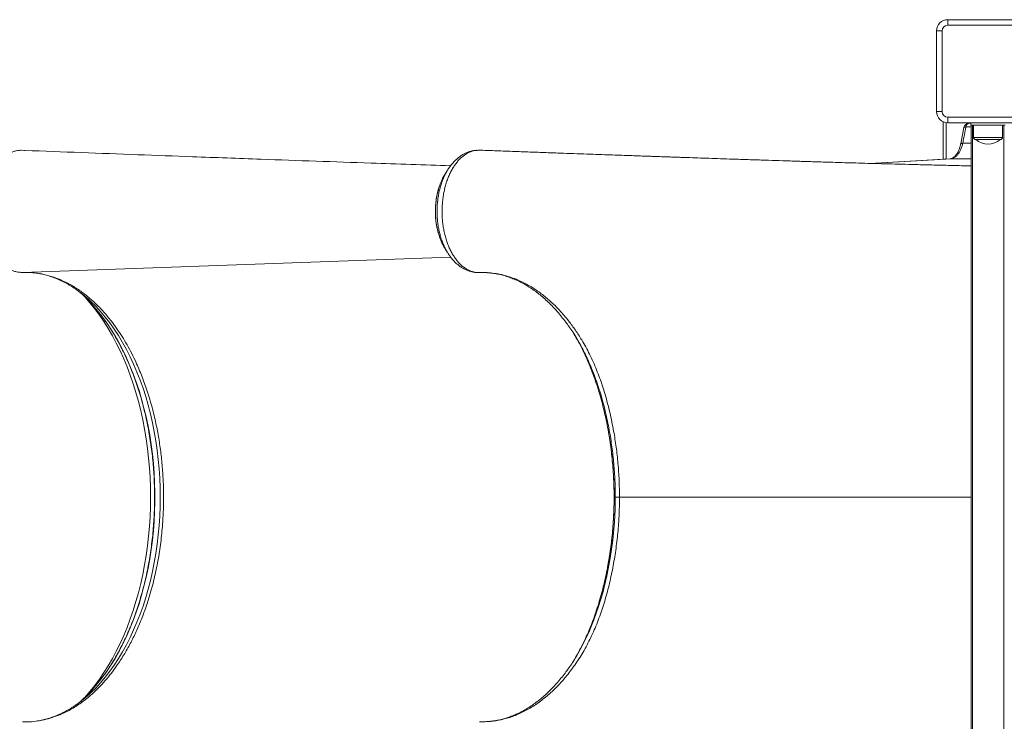
# Model space of a CAD drawing. Units: millimetres. Extents: x -22132 to -8286, y -8388 to 4078.
# Drawn here: x -16440 to -15562, y -4266 to -3640 of the extents above; entities that cross this region are included whole.
import ezdxf

# ---------------------------------------------------------------- set-up
doc = ezdxf.new("R2010")
doc.units = ezdxf.units.MM

msp = doc.modelspace()

# ---------------------------------------------------------------- linework, layer by layer
at = {"color": 7, "linetype": 'Continuous', "lineweight": 15}
for p, q in [((-15612.185, -3644.924), (-15612.185, -3639.924)), ((-15612.185, -3639.924), (-15540.185, -3639.924)), ((-15540.185, -3644.924), (-15612.185, -3644.924)), ((-15617.185, -3649.924), (-15622.185, -3649.924)), ((-15622.185, -3721.924), (-15622.185, -3649.924)), ((-15617.185, -3649.924), (-15617.185, -3721.924)), ((-15622.185, -3721.924), (-15617.185, -3721.924)), ((-15616.185, -3764.409), (-15616.185, -3731.089)), ((-15612.185, -3731.924), (-15612.185, -3726.924)), ((-15612.185, -3726.924), (-15540.185, -3726.924)), ((-15540.185, -3731.924), (-15612.185, -3731.924)), ((-15591.435, -3732.169), (-15592.843, -3732.169)), ((-15591.435, -3733.924), (-15591.435, -3731.924)), ((-15597.748, -3736.208), (-15600.59, -3750.695)), ((-15560.935, -3733.924), (-15591.435, -3733.924)), ((-15591.185, -4397.924), (-15591.185, -3733.924)), ((-15590.185, -3733.924), (-15590.185, -4397.924)), ((-15589.185, -3733.924), (-15589.185, -3744.924)), ((-15563.185, -3744.924), (-15563.185, -3733.924)), ((-15562.185, -4397.924), (-15562.185, -3733.924)), ((-15565.185, -3746.924), (-15587.185, -3746.924)), ((-16436.227, -3756.533), (-16438.697, -3756.439)), ((-16033.182, -3756.521), (-16033.869, -3756.557)), ((-16032.859, -3756.496), (-16033.83, -3756.572)), ((-16032.222, -3756.516), (-16032.673, -3756.496)), ((-16031.14, -3756.483), (-16031.845, -3756.528)), ((-16028.67, -3756.438), (-16028.958, -3756.423)), ((-16439.766, -3865.343), (-16438.609, -3865.409)), ((-16434.148, -3865.412), (-16432.747, -3865.462)), ((-16358.297, -3908.981), (-16354.528, -3914.052)), ((-15909.818, -4065.924), (-15908.743, -4065.924)), ((-16358.297, -4222.867), (-16354.528, -4217.796))]:
    msp.add_line(p, q, dxfattribs=at)
at = {"color": 8, "linetype": 'Continuous', "lineweight": 15}
for p, q in [((-15613.685, -3764.267), (-15613.685, -3731.811)), ((-15591.185, -3735.652), (-15595.956, -3735.652)), ((-15591.185, -3750.14), (-15598.771, -3750.14)), ((-15589.185, -3744.924), (-15563.185, -3744.924)), ((-15591.185, -3764.057), (-15609.907, -3764.057)), ((-16437.644, -3865.418), (-16055.686, -3851.696)), ((-15909.832, -4065.924), (-15909.818, -4065.924))]:
    msp.add_line(p, q, dxfattribs=at)
at = {"color": 8, "linetype": 'Continuous', "lineweight": 15, "flags": 128}
for points in [[(-15595.956, -3735.652), (-15596.619, -3735.693), (-15597.145, -3735.787), (-15597.516, -3735.932), (-15597.718, -3736.121), (-15597.749, -3736.207)], [(-15598.771, -3750.14), (-15599.441, -3750.179), (-15599.974, -3750.272), (-15600.351, -3750.416), (-15600.557, -3750.605), (-15600.589, -3750.687)], [(-15609.907, -3764.057), (-15616.054, -3764.406), (-15640.644, -3765.802), (-15681.737, -3768.135)], [(-16382.555, -3886.748), (-16381.866, -3887.496), (-16377.449, -3892.537), (-16373.163, -3897.867), (-16369.014, -3903.476), (-16365.009, -3909.355), (-16361.156, -3915.495), (-16357.459, -3921.884), (-16353.926, -3928.513), (-16350.562, -3935.37), (-16347.373, -3942.444), (-16344.364, -3949.724), (-16341.54, -3957.197), (-16338.907, -3964.85), (-16336.467, -3972.672), (-16334.226, -3980.648), (-16332.187, -3988.767), (-16330.353, -3997.013), (-16328.728, -4005.374), (-16327.314, -4013.836), (-16326.114, -4022.384), (-16325.129, -4031.005), (-16324.361, -4039.684), (-16323.812, -4048.406), (-16323.482, -4057.158), (-16323.372, -4065.924), (-16323.482, -4074.69), (-16323.812, -4083.442), (-16324.361, -4092.164), (-16325.129, -4100.843), (-16326.114, -4109.464), (-16327.314, -4118.012), (-16328.728, -4126.474), (-16330.353, -4134.835), (-16332.187, -4143.081), (-16334.226, -4151.2), (-16336.467, -4159.176), (-16338.907, -4166.998), (-16341.54, -4174.651), (-16344.364, -4182.124), (-16347.373, -4189.404), (-16350.562, -4196.478), (-16353.926, -4203.335), (-16357.459, -4209.964), (-16361.156, -4216.353), (-16365.009, -4222.493), (-16369.014, -4228.372), (-16373.163, -4233.981), (-16377.449, -4239.311), (-16381.866, -4244.352), (-16382.555, -4245.1)], [(-16378.969, -4241.538), (-16375.236, -4237.542), (-16370.935, -4232.546), (-16366.764, -4227.266), (-16362.731, -4221.711), (-16358.843, -4215.889), (-16355.107, -4209.812), (-16351.527, -4203.49), (-16348.112, -4196.933), (-16344.866, -4190.152), (-16341.796, -4183.159), (-16338.906, -4175.967), (-16336.201, -4168.587), (-16333.686, -4161.031), (-16331.365, -4153.314), (-16329.242, -4145.447), (-16327.322, -4137.445), (-16325.606, -4129.32), (-16324.098, -4121.088), (-16322.801, -4112.761), (-16321.717, -4104.355), (-16320.847, -4095.883), (-16320.194, -4087.36), (-16319.757, -4078.8), (-16319.539, -4070.218), (-16319.539, -4061.63), (-16319.757, -4053.048), (-16320.194, -4044.488), (-16320.847, -4035.965), (-16321.717, -4027.493), (-16322.801, -4019.087), (-16324.098, -4010.76), (-16325.606, -4002.528), (-16327.322, -3994.403), (-16329.242, -3986.401), (-16331.365, -3978.534), (-16333.686, -3970.817), (-16336.201, -3963.261), (-16338.906, -3955.881), (-16341.796, -3948.689), (-16344.866, -3941.696), (-16348.112, -3934.915), (-16351.527, -3928.358), (-16355.107, -3922.036), (-16358.843, -3915.959), (-16362.731, -3910.137), (-16366.764, -3904.582), (-16370.935, -3899.302), (-16375.236, -3894.305), (-16379.661, -3889.602), (-16380.531, -3888.726)], [(-16379.943, -4243.477), (-16376.804, -4240.625), (-16372.359, -4236.242), (-16368.03, -4231.562), (-16363.826, -4226.591), (-16359.754, -4221.339), (-16355.82, -4215.815), (-16352.032, -4210.028), (-16348.397, -4203.99), (-16344.92, -4197.709), (-16341.608, -4191.197), (-16338.467, -4184.467), (-16335.502, -4177.528), (-16332.718, -4170.395), (-16330.12, -4163.078), (-16327.713, -4155.591), (-16325.501, -4147.947), (-16323.488, -4140.16), (-16321.677, -4132.243), (-16320.072, -4124.209), (-16318.675, -4116.074), (-16317.488, -4107.85), (-16316.515, -4099.553), (-16315.756, -4091.198), (-16315.213, -4082.798), (-16314.887, -4074.368), (-16314.778, -4065.924), (-16314.887, -4057.48), (-16315.213, -4049.05), (-16315.756, -4040.65), (-16316.515, -4032.295), (-16317.488, -4023.998), (-16318.675, -4015.774), (-16320.072, -4007.639), (-16321.677, -3999.605), (-16323.488, -3991.688), (-16325.501, -3983.901), (-16327.713, -3976.257), (-16330.12, -3968.77), (-16332.718, -3961.453), (-16335.502, -3954.32), (-16338.467, -3947.381), (-16341.608, -3940.651), (-16344.92, -3934.139), (-16348.397, -3927.858), (-16352.032, -3921.82), (-16355.82, -3916.033), (-16359.754, -3910.509), (-16363.826, -3905.257), (-16368.03, -3900.286), (-16372.359, -3895.606), (-16376.804, -3891.223), (-16379.417, -3888.834)], [(-15938.896, -4199.791), (-15937.574, -4197.406), (-15932.43, -4186.648), (-15927.765, -4175.32), (-15923.599, -4163.51), (-15919.953, -4151.308), (-15916.224, -4136.076), (-15913.218, -4120.358), (-15910.961, -4104.302), (-15909.479, -4088.054), (-15908.928, -4077.005), (-15908.743, -4065.924), (-15908.743, -4065.924), (-15908.743, -4065.924)]]:
    msp.add_lwpolyline(points, dxfattribs=at)
at = {"color": 7, "linetype": 'Continuous', "lineweight": 15, "flags": 128}
for points in [[(-16031.883, -3756.539), (-16032.39, -3756.516), (-16032.859, -3756.496)], [(-15610.079, -3764.062), (-15613.902, -3764.279), (-15681.794, -3768.133)], [(-16380.531, -3888.726), (-16384.201, -3885.2), (-16387.415, -3882.326)]]:
    msp.add_lwpolyline(points, dxfattribs=at)
at = {"color": 7, "linetype": 'Continuous', "lineweight": 15}
for centre, radius, start, end in [((-15612.185, -3649.924), 10, 90, 180), ((-15612.185, -3649.924), 5, 90, 180), ((-15612.185, -3721.924), 10, 180, 270), ((-15612.185, -3721.924), 5, 180, 270), ((-15592.843, -3737.169), 5, 90, 168.901199), ((-15592.178, -3735.897), 3.786, 100.109643, 176.296118), ((-15587.185, -3744.924), 2, 180, 270), ((-15576.185, -3733.799), 17.125, 230.033787, 309.966213), ((-15565.185, -3744.924), 2, 270, 0), ((-16032.723, -3757.631), 1.143, 87.486174, 96.87557), ((-16456.873, -3975.861), 116.503, 48.330163, 54.058777), ((-16474.715, -4148.708), 133.36, 310.8912, 315.88579), ((-16456.61, -4156.319), 116.079, 305.75339, 311.336039)]:
    msp.add_arc(centre, radius, start, end, dxfattribs=at)
for points, knots in [([(-15595.956, -3735.652), (-15596.573, -3738.828), (-15597.51, -3743.657), (-15598.449, -3748.486), (-15598.771, -3750.14)], [0, 0, 0, 0, 0.65759441, 1, 1, 1, 1]), ([(-15600.61, -3750.685), (-15600.657, -3750.954), (-15600.843, -3752.016), (-15601.336, -3753.762), (-15602.064, -3755.867), (-15602.922, -3757.757), (-15603.877, -3759.425), (-15604.898, -3760.849), (-15605.94, -3761.99), (-15606.997, -3762.878), (-15608.04, -3763.523), (-15609.014, -3763.893), (-15609.707, -3764.068), (-15610.073, -3764.049), (-15610.124, -3764.046)], [0, 0, 0, 0, 0.0321622, 0.1269404, 0.2223961, 0.3155953, 0.4082728, 0.5024502, 0.5937651, 0.6852988, 0.7819714, 0.8791009, 0.9828533, 1, 1, 1, 1]), ([(-15598.771, -3750.14), (-15599.004, -3751.18), (-15599.477, -3753.29), (-15600.576, -3756.135), (-15601.941, -3758.674), (-15603.54, -3760.777), (-15605.35, -3762.412), (-15607.472, -3763.669), (-15609.037, -3763.918), (-15609.907, -3764.057)], [0, 0, 0, 0, 0.135552, 0.2750391, 0.4106062, 0.550098, 0.6857296, 0.82529, 1, 1, 1, 1]), ([(-16438.697, -3756.439), (-16439.312, -3756.455), (-16440.867, -3756.496), (-16443.362, -3756.908), (-16446.187, -3757.754), (-16449.029, -3759.035), (-16451.771, -3760.712), (-16454.335, -3762.718), (-16456.75, -3765.022), (-16459.073, -3767.681), (-16461.235, -3770.66), (-16463.236, -3773.921), (-16465.078, -3777.456), (-16466.729, -3781.28), (-16468.004, -3784.85), (-16469.243, -3788.916), (-16470.355, -3793.524), (-16471.158, -3798.373), (-16471.745, -3803.448), (-16472.042, -3808.744), (-16471.963, -3814.515), (-16471.582, -3819.644), (-16470.991, -3824.122), (-16470.181, -3828.56), (-16469.149, -3832.862), (-16467.88, -3836.978), (-16466.425, -3840.902), (-16464.767, -3844.66), (-16462.892, -3848.165), (-16460.868, -3851.38), (-16458.715, -3854.306), (-16456.361, -3856.956), (-16453.885, -3859.268), (-16451.346, -3861.219), (-16448.696, -3862.816), (-16445.935, -3864.061), (-16443.181, -3864.914), (-16440.405, -3865.382), (-16438.563, -3865.447), (-16437.645, -3865.418), (-16437.644, -3865.418)], [0, 0, 0, 0, 0.0174642, 0.04417, 0.0710682, 0.0993567, 0.1278751, 0.1540582, 0.1804229, 0.2073602, 0.2344948, 0.2610475, 0.2877902, 0.3151306, 0.3426777, 0.3598274, 0.3941646, 0.4289144, 0.4472888, 0.4840841, 0.521389, 0.5475907, 0.5739741, 0.6009307, 0.6280858, 0.6543003, 0.680697, 0.707668, 0.7348374, 0.7610493, 0.7874438, 0.8144119, 0.8415783, 0.8677774, 0.8941582, 0.9211117, 0.9482643, 0.9740289, 0.9999664, 1, 1, 1, 1]), ([(-16435.453, -3756.602), (-16435.71, -3756.568), (-16435.968, -3756.534), (-16436.227, -3756.533), (-16436.227, -3756.533)], [0, 0, 0, 0, 0.9980082, 1, 1, 1, 1]), ([(-16055.704, -3770.214), (-16079.346, -3769.441), (-16135.73, -3767.597), (-16212.532, -3764.868), (-16281.836, -3762.342), (-16352.078, -3759.731), (-16401.913, -3757.827), (-16435.45, -3756.547)], [0, 0, 0, 0, 0.1866283, 0.4451112, 0.6060125, 0.7348597, 1, 1, 1, 1]), ([(-16032.859, -3756.496), (-16034.473, -3756.809), (-16037.736, -3757.444), (-16041.755, -3759.557), (-16044.945, -3761.878), (-16047.376, -3764.075), (-16049.707, -3766.627), (-16051.9, -3769.501), (-16053.92, -3772.643), (-16055.774, -3776.055), (-16057.465, -3779.75), (-16058.961, -3783.672), (-16060.238, -3787.754), (-16061.308, -3791.999), (-16062.166, -3796.422), (-16062.793, -3800.948), (-16063.183, -3805.501), (-16063.346, -3810.09), (-16063.272, -3814.729), (-16062.961, -3819.336), (-16062.424, -3823.834), (-16061.667, -3828.238), (-16060.677, -3832.561), (-16059.47, -3836.73), (-16058.069, -3840.679), (-16056.475, -3844.423), (-16054.678, -3847.963), (-16052.705, -3851.24), (-16050.59, -3854.198), (-16048.333, -3856.858), (-16045.924, -3859.213), (-16043.407, -3861.214), (-16040.828, -3862.833), (-16038.183, -3864.092), (-16035.457, -3864.984), (-16032.651, -3865.496), (-16030.772, -3865.57), (-16029.82, -3865.54), (-16029.82, -3865.54)], [0, 0, 0, 0, 0.0477879, 0.0966677, 0.1236204, 0.1505728, 0.1783134, 0.2060542, 0.2330587, 0.2600634, 0.2878558, 0.3156478, 0.3427084, 0.3697694, 0.3976181, 0.4254664, 0.4525032, 0.47954, 0.5073601, 0.5351805, 0.5621242, 0.5890676, 0.6167878, 0.6445084, 0.671468, 0.6984276, 0.7261693, 0.7539108, 0.7809, 0.8078894, 0.835669, 0.8634485, 0.8902273, 0.917006, 0.9445614, 0.9721171, 0.9999996, 1, 1, 1, 1]), ([(-16033.832, -3756.543), (-16033.835, -3756.543), (-16034.797, -3756.61), (-16036.737, -3757.02), (-16039.602, -3757.803), (-16042.36, -3758.932), (-16044.979, -3760.318), (-16047.52, -3761.992), (-16050, -3763.972), (-16052.393, -3766.247), (-16054.668, -3768.816), (-16056.633, -3771.366), (-16057.757, -3773.15), (-16058.231, -3773.904)], [0, 0, 0, 0, 0.00033033, 0.09898001, 0.19931519, 0.29724076, 0.39321138, 0.49334657, 0.59630195, 0.70198583, 0.80998657, 0.91967887, 1, 1, 1, 1]), ([(-16031.883, -3756.539), (-16031.885, -3756.539), (-16031.999, -3756.523), (-16032.112, -3756.522), (-16032.223, -3756.521)], [0, 0, 0, 0, 0.024568, 1, 1, 1, 1]), ([(-16028.618, -3756.467), (-16028.832, -3756.432), (-16029.262, -3756.361), (-16030.352, -3756.406), (-16031.225, -3756.482), (-16031.883, -3756.539)], [0, 0, 0, 0, 0.1973494, 0.3958359, 1, 1, 1, 1]), ([(-16031.846, -3756.512), (-16031.858, -3756.512), (-16031.87, -3756.513), (-16031.882, -3756.539), (-16031.883, -3756.539)], [0, 0, 0, 0, 0.98378, 1, 1, 1, 1]), ([(-15591.185, -3770.37), (-15594.132, -3770.304), (-15602.305, -3770.12), (-15615.288, -3769.818), (-15629.856, -3769.47), (-15643.46, -3769.136), (-15656.11, -3768.815), (-15668.396, -3768.496), (-15680.211, -3768.179), (-15691.454, -3767.867), (-15701.495, -3767.581), (-15710.365, -3767.321), (-15718.098, -3767.089), (-15724.251, -3766.902), (-15728.996, -3766.755), (-15732.527, -3766.645), (-15735.575, -3766.549), (-15738.541, -3766.455), (-15742.248, -3766.337), (-15747.029, -3766.184), (-15752.957, -3765.994), (-15761.362, -3765.724), (-15772.134, -3765.374), (-15785.226, -3764.945), (-15797.755, -3764.53), (-15809.452, -3764.14), (-15819.968, -3763.787), (-15830.096, -3763.444), (-15839.751, -3763.116), (-15847.678, -3762.845), (-15853.958, -3762.629), (-15858.544, -3762.472), (-15862.627, -3762.331), (-15866.058, -3762.212), (-15868.818, -3762.117), (-15871.003, -3762.041), (-15873.114, -3761.968), (-15875.701, -3761.878), (-15879.223, -3761.755), (-15883.73, -3761.598), (-15889.223, -3761.406), (-15895.704, -3761.18), (-15903.173, -3760.917), (-15911.632, -3760.619), (-15921.083, -3760.285), (-15931.528, -3759.913), (-15942.97, -3759.505), (-15955.411, -3759.059), (-15968.853, -3758.575), (-15983.3, -3758.052), (-15998.755, -3757.49), (-16013.969, -3756.935), (-16024.037, -3756.565), (-16028.613, -3756.397)], [0, 0, 0, 0, 0.0174284, 0.0483408, 0.0776621, 0.1053787, 0.131477, 0.1559438, 0.18241, 0.2066218, 0.2285637, 0.248222, 0.2655817, 0.2805301, 0.290153, 0.2983747, 0.3051933, 0.3117346, 0.3195112, 0.3315762, 0.3457768, 0.3617131, 0.391396, 0.4224598, 0.4549064, 0.4805726, 0.5057137, 0.5297288, 0.5526158, 0.5743725, 0.5860869, 0.597261, 0.6069759, 0.6151042, 0.621645, 0.6265976, 0.630639, 0.636665, 0.6450303, 0.6557361, 0.6687837, 0.6841747, 0.701911, 0.7219948, 0.7444286, 0.769215, 0.7963572, 0.8258584, 0.8577221, 0.8919522, 0.9285526, 0.9675278, 1, 1, 1, 1]), ([(-16058.279, -3773.872), (-16058.704, -3774.557), (-16059.553, -3775.928), (-16060.396, -3777.289), (-16060.818, -3777.97)], [0, 0, 0, 0, 0.4999845, 1, 1, 1, 1]), ([(-16060.79, -3777.951), (-16060.825, -3777.999), (-16062.074, -3779.706), (-16063.833, -3783.376), (-16065.18, -3787.296), (-16065.754, -3788.968)], [0, 0, 0, 0, 0.0163045, 0.5805418, 1, 1, 1, 1]), ([(-16065.818, -3789.094), (-16066.091, -3789.929), (-16066.747, -3791.936), (-16067.573, -3795.265), (-16068.317, -3799.022), (-16068.855, -3802.839), (-16069.191, -3806.674), (-16069.32, -3810.49), (-16069.244, -3814.271), (-16068.971, -3818.024), (-16068.504, -3821.761), (-16067.834, -3825.468), (-16067.104, -3828.669), (-16066.523, -3830.572), (-16066.299, -3831.305)], [0, 0, 0, 0, 0.0642954, 0.154488, 0.2443794, 0.3336197, 0.4219274, 0.5091154, 0.5949606, 0.6805558, 0.7674567, 0.8554356, 0.9443274, 1, 1, 1, 1]), ([(-16066.215, -3831.411), (-16065.757, -3832.927), (-16064.603, -3836.749), (-16062.714, -3840.913), (-16061.16, -3843.205), (-16060.776, -3843.771)], [0, 0, 0, 0, 0.33114712, 0.83474837, 1, 1, 1, 1]), ([(-16060.858, -3843.846), (-16060.439, -3844.525), (-16059.6, -3845.884), (-16058.757, -3847.252), (-16058.335, -3847.936)], [0, 0, 0, 0, 0.500017, 1, 1, 1, 1]), ([(-16058.28, -3847.929), (-16057.704, -3848.837), (-16056.458, -3850.801), (-16054.319, -3853.543), (-16051.924, -3856.175), (-16049.379, -3858.502), (-16046.74, -3860.482), (-16044.027, -3862.138), (-16041.232, -3863.477), (-16038.365, -3864.494), (-16035.451, -3865.179), (-16033.159, -3865.47), (-16031.446, -3865.548), (-16030.67, -3865.557), (-16030.203, -3865.565), (-16029.971, -3865.567), (-16029.946, -3865.567)], [0, 0, 0, 0, 0.0848052, 0.1834541, 0.2814677, 0.3781945, 0.4724334, 0.5622892, 0.6532218, 0.7418664, 0.8288611, 0.9149486, 0.9501798, 0.9740616, 0.9971215, 1, 1, 1, 1]), ([(-16437.644, -3865.418), (-16435.589, -3865.401), (-16431.473, -3865.367), (-16426.661, -3865.825), (-16423.736, -3866.247), (-16422.141, -3866.506), (-16418.36, -3867.188), (-16411.91, -3868.823), (-16403.38, -3871.988), (-16394.958, -3876.149), (-16386.694, -3881.311), (-16380.283, -3886.189), (-16376.494, -3889.46), (-16374.648, -3891.117), (-16371.043, -3894.453), (-16365.312, -3900.306), (-16360.543, -3906.203), (-16358.297, -3908.981)], [0, 0, 0, 0, 0.0721562, 0.1444927, 0.1689827, 0.1753492, 0.2008159, 0.3027424, 0.404924, 0.5071056, 0.6114008, 0.7156961, 0.7550963, 0.7620403, 0.7898179, 0.901005, 1, 1, 1, 1]), ([(-16428.087, -3865.779), (-16427.279, -3865.853), (-16424.91, -3866.073), (-16420.99, -3866.78), (-16416.338, -3867.876), (-16411.719, -3869.297), (-16407.14, -3871.018), (-16402.609, -3873.044), (-16398.13, -3875.359), (-16393.715, -3877.989), (-16390.436, -3880.113), (-16388.65, -3881.452), (-16388.296, -3881.718)], [0, 0, 0, 0, 0.059869, 0.1755756, 0.2909339, 0.4058288, 0.5201888, 0.6339845, 0.7472223, 0.8599352, 0.9721732, 1, 1, 1, 1]), ([(-16029.946, -3865.567), (-16028.677, -3865.575), (-16026.334, -3865.59), (-16023.336, -3865.628), (-16021.634, -3865.774), (-16020.854, -3865.841)], [0, 0, 0, 0, 0.3902002, 0.7205877, 1, 1, 1, 1]), ([(-16029.82, -3865.54), (-16029.82, -3865.54), (-16027.6, -3865.468), (-16023.165, -3865.516), (-16016.717, -3866.152), (-16010.494, -3867.283), (-16004.496, -3868.857), (-15998.528, -3870.911), (-15991.513, -3873.919), (-15983.524, -3878.23), (-15974.806, -3884.173), (-15966.467, -3891.102), (-15958.275, -3899.2), (-15950.887, -3907.865), (-15944.279, -3916.845), (-15939.235, -3924.64), (-15935.066, -3931.896), (-15931.658, -3938.441), (-15928.461, -3945.21), (-15925.483, -3952.196), (-15922.728, -3959.37), (-15920.163, -3966.791), (-15917.789, -3974.429), (-15915.595, -3982.31), (-15913.596, -3990.381), (-15911.789, -3998.64), (-15909.825, -4008.907), (-15907.89, -4021.293), (-15906.256, -4035.913), (-15905.196, -4050.823), (-15905.062, -4060.881), (-15904.994, -4065.924)], [0, 0, 0, 0, 0.0000002, 0.0337732, 0.0676445, 0.09838, 0.129189, 0.1602217, 0.19133, 0.2397487, 0.2884551, 0.3353389, 0.3824834, 0.4345746, 0.474203, 0.513829, 0.5407698, 0.5677106, 0.5947935, 0.6214444, 0.6482287, 0.6750135, 0.7022149, 0.7294165, 0.75703, 0.7846437, 0.8123816, 0.8586777, 0.9052059, 0.9524726, 1, 1, 1, 1]), ([(-16019.85, -3865.94), (-16019.03, -3866.037), (-16016.653, -3866.317), (-16012.726, -3867.042), (-16008.08, -3868.19), (-16003.464, -3869.654), (-15998.886, -3871.421), (-15994.355, -3873.49), (-15989.876, -3875.855), (-15985.456, -3878.512), (-15981.111, -3881.449), (-15976.849, -3884.666), (-15972.662, -3888.157), (-15968.547, -3891.926), (-15964.5, -3895.977), (-15960.536, -3900.296), (-15956.676, -3904.878), (-15953.171, -3909.348), (-15951.01, -3912.402), (-15950.055, -3913.753)], [0, 0, 0, 0, 0.0330275, 0.0958176, 0.1584651, 0.2209047, 0.2830934, 0.3450085, 0.4066449, 0.4680101, 0.5290987, 0.5897487, 0.6499377, 0.7103396, 0.7708752, 0.8314539, 0.8919468, 0.9522358, 1, 1, 1, 1]), ([(-16380.67, -3888.603), (-16380.656, -3888.618), (-16379.228, -3889.981), (-16376.473, -3892.943), (-16372.422, -3897.502), (-16368.492, -3902.349), (-16364.674, -3907.435), (-16360.979, -3912.764), (-16357.411, -3918.326), (-16353.976, -3924.113), (-16350.68, -3930.116), (-16347.526, -3936.326), (-16344.522, -3942.735), (-16341.67, -3949.331), (-16338.977, -3956.106), (-16336.446, -3963.05), (-16334.081, -3970.15), (-16331.886, -3977.398), (-16329.865, -3984.781), (-16328.021, -3992.289), (-16326.356, -3999.91), (-16324.874, -4007.632), (-16323.577, -4015.444), (-16322.467, -4023.333), (-16321.546, -4031.288), (-16320.816, -4039.296), (-16320.276, -4047.344), (-16319.929, -4055.422), (-16319.775, -4063.515), (-16319.814, -4071.612), (-16320.047, -4079.701), (-16320.472, -4087.768), (-16321.089, -4095.802), (-16321.897, -4103.79), (-16322.895, -4111.72), (-16324.08, -4119.58), (-16325.453, -4127.357), (-16327.009, -4135.04), (-16328.747, -4142.616), (-16330.663, -4150.075), (-16332.755, -4157.405), (-16335.019, -4164.595), (-16337.452, -4171.633), (-16340.049, -4178.509), (-16342.807, -4185.212), (-16345.721, -4191.733), (-16348.786, -4198.061), (-16351.997, -4204.187), (-16355.349, -4210.102), (-16358.837, -4215.796), (-16362.455, -4221.262), (-16366.198, -4226.49), (-16370.057, -4231.479), (-16374.036, -4236.195), (-16377.066, -4239.587), (-16378.798, -4241.319), (-16379.135, -4241.656)], [0, 0, 0, 0, 0.0001994, 0.0193548, 0.0385, 0.0576375, 0.0767696, 0.0958979, 0.1150242, 0.1341496, 0.153275, 0.172401, 0.1915283, 0.2106574, 0.2297886, 0.2489221, 0.268058, 0.2871963, 0.3063371, 0.3254801, 0.3446254, 0.3637727, 0.3829218, 0.4020726, 0.4212248, 0.4403781, 0.4595324, 0.4786874, 0.4978429, 0.5169985, 0.536154, 0.5553091, 0.5744635, 0.593617, 0.6127693, 0.6319201, 0.6510693, 0.6702165, 0.6893616, 0.7085044, 0.7276446, 0.7467821, 0.7659168, 0.7850487, 0.8041776, 0.8233037, 0.8424272, 0.8615481, 0.880667, 0.8997844, 0.9189009, 0.9380174, 0.9571348, 0.9762544, 0.9953781, 1, 1, 1, 1]), ([(-16354.528, -3914.052), (-16352.971, -3916.303), (-16349.855, -3920.812), (-16345.437, -3928.076), (-16341.198, -3935.704), (-16336.558, -3945.033), (-16331.694, -3956.255), (-16326.745, -3969.629), (-16322.46, -3983.729), (-16319.506, -3995.683), (-16317.094, -4007.265), (-16315.184, -4018.408), (-16313.462, -4032.002), (-16312.291, -4045.781), (-16311.744, -4059.726), (-16311.775, -4073.816), (-16312.446, -4088.762), (-16313.679, -4101.683), (-16315.116, -4112.546), (-16316.415, -4120.697), (-16317.944, -4128.815), (-16319.71, -4136.892), (-16321.684, -4144.863), (-16324.267, -4154.184), (-16327.637, -4164.706), (-16331.986, -4176.235), (-16336.784, -4187.337), (-16342.111, -4197.947), (-16348.007, -4208.235), (-16352.316, -4214.554), (-16354.528, -4217.796)], [0, 0, 0, 0, 0.0295146, 0.0591054, 0.0889291, 0.1188316, 0.1635694, 0.2085745, 0.2544157, 0.3005443, 0.3206351, 0.3608346, 0.4012275, 0.4414271, 0.48182, 0.5228132, 0.5640116, 0.6122205, 0.6364766, 0.6607749, 0.6855577, 0.7103857, 0.7353505, 0.7603615, 0.7994847, 0.8386079, 0.8779094, 0.9177629, 0.9578048, 1, 1, 1, 1]), ([(-15938.338, -3933.022), (-15938.735, -3932.25), (-15940.244, -3929.32), (-15943.054, -3924.481), (-15946.592, -3918.746), (-15949.029, -3915.224), (-15950.166, -3913.581)], [0, 0, 0, 0, 0.1105266, 0.4195926, 0.7292534, 1, 1, 1, 1]), ([(-15946.066, -3919.709), (-15945.219, -3921.109), (-15943.088, -3924.631), (-15939.882, -3930.586), (-15936.398, -3937.573), (-15933.095, -3944.88), (-15929.966, -3952.504), (-15927.047, -3960.373), (-15924.373, -3968.372), (-15921.944, -3976.454), (-15919.75, -3984.616), (-15917.756, -3992.937), (-15915.987, -4001.48), (-15914.872, -4007.292), (-15914.412, -4010.299), (-15914.404, -4010.349)], [0, 0, 0, 0, 0.0558631, 0.1404707, 0.2250786, 0.3117805, 0.3984832, 0.4859044, 0.5733264, 0.6576389, 0.7419519, 0.8268644, 0.9117773, 0.9985554, 1, 1, 1, 1]), ([(-15914.428, -4010.47), (-15914.265, -4011.411), (-15913.646, -4014.993), (-15912.762, -4021.3), (-15911.781, -4029.372), (-15911.006, -4037.501), (-15910.418, -4045.657), (-15910.037, -4053.82), (-15909.849, -4060.578), (-15909.868, -4064.608), (-15909.874, -4065.924)], [0, 0, 0, 0, 0.0522632, 0.198933, 0.3456843, 0.4921345, 0.6385648, 0.784561, 0.9296797, 1, 1, 1, 1]), ([(-15904.994, -4065.924), (-15905.029, -4069.563), (-15905.1, -4076.852), (-15905.745, -4089.433), (-15907.015, -4103.634), (-15909.176, -4119.395), (-15912.064, -4134.991), (-15915.688, -4150.289), (-15919.332, -4162.635), (-15922.628, -4172.204), (-15925.331, -4179.275), (-15928.264, -4186.192), (-15931.432, -4192.954), (-15934.814, -4199.489), (-15938.366, -4205.717), (-15942.068, -4211.613), (-15947.179, -4219.072), (-15952.608, -4226.065), (-15958.332, -4232.532), (-15962.808, -4237.145), (-15967.412, -4241.455), (-15973.488, -4246.595), (-15981.162, -4252.15), (-15990.603, -4257.567), (-16000.392, -4261.78), (-16010.264, -4264.65), (-16020.104, -4266.211), (-16026.576, -4266.413), (-16029.82, -4266.308), (-16029.82, -4266.308)], [0, 0, 0, 0, 0.034303, 0.0687068, 0.1189502, 0.1694969, 0.2209792, 0.2727803, 0.324643, 0.3507608, 0.3768781, 0.4036045, 0.4303307, 0.4572802, 0.4842298, 0.5103399, 0.5364509, 0.5890359, 0.6159143, 0.6427927, 0.6698682, 0.6969437, 0.7472302, 0.7978393, 0.8494627, 0.9014359, 0.9505666, 0.9999998, 1, 1, 1, 1]), ([(-15909.844, -4065.924), (-15909.856, -4068.007), (-15909.884, -4072.659), (-15910.11, -4080.011), (-15910.529, -4087.975), (-15911.15, -4096.062), (-15911.962, -4104.126), (-15912.964, -4112.152), (-15914.163, -4120.117), (-15915.35, -4127.032), (-15916.214, -4131.247), (-15916.546, -4132.867)], [0, 0, 0, 0, 0.0917449, 0.204848, 0.3240598, 0.4436746, 0.5636369, 0.6838663, 0.8042751, 0.92477, 1, 1, 1, 1]), ([(-15916.503, -4132.805), (-15916.522, -4132.908), (-15917.514, -4138.483), (-15919.554, -4146.524), (-15922.394, -4156.972), (-15924.764, -4164.682), (-15927.326, -4172.25), (-15930.095, -4179.666), (-15933.07, -4186.899), (-15936.265, -4193.987), (-15939.683, -4200.891), (-15943.27, -4207.548), (-15945.803, -4211.738), (-15947.051, -4213.802)], [0, 0, 0, 0, 0.0033715, 0.1815745, 0.2712015, 0.3609783, 0.4511662, 0.5415135, 0.6323595, 0.7233771, 0.8163538, 0.9095172, 1, 1, 1, 1]), ([(-15950.844, -4219.149), (-15950.312, -4218.434), (-15947.613, -4214.81), (-15943.567, -4208.404), (-15940.304, -4202.388), (-15938.896, -4199.791)], [0, 0, 0, 0, 0.1224343, 0.6212251, 1, 1, 1, 1]), ([(-16358.297, -4222.867), (-16360.126, -4225.148), (-16363.785, -4229.71), (-16369.575, -4235.936), (-16375.567, -4241.682), (-16382.778, -4247.69), (-16391.231, -4253.568), (-16399.962, -4258.3), (-16407.843, -4261.585), (-16414.764, -4263.805), (-16422.037, -4265.435), (-16429.674, -4266.44), (-16434.984, -4266.434), (-16437.644, -4266.43)], [0, 0, 0, 0, 0.0809216, 0.1618431, 0.2438004, 0.3257577, 0.4459813, 0.566205, 0.6486741, 0.7312103, 0.8136794, 0.9066463, 1, 1, 1, 1]), ([(-15950.693, -4218.999), (-15951.621, -4220.293), (-15953.752, -4223.262), (-15957.214, -4227.627), (-15961.057, -4232.133), (-15965.008, -4236.388), (-15969.056, -4240.389), (-15973.192, -4244.127), (-15977.405, -4247.592), (-15981.686, -4250.777), (-15986.026, -4253.676), (-15990.415, -4256.283), (-15994.845, -4258.594), (-15999.308, -4260.604), (-16003.819, -4262.318), (-16008.39, -4263.741), (-16013.012, -4264.868), (-16017.689, -4265.69), (-16022.32, -4266.199), (-16026.026, -4266.351), (-16027.953, -4266.344), (-16028.591, -4266.338), (-16028.711, -4266.337)], [0, 0, 0, 0, 0.0416799, 0.0956024, 0.1497418, 0.2040767, 0.2585795, 0.3132229, 0.3679808, 0.4228297, 0.4777495, 0.5327249, 0.5877451, 0.642804, 0.6979791, 0.7538088, 0.8101411, 0.8667833, 0.9235952, 0.9804132, 0.996327, 1, 1, 1, 1]), ([(-16388.575, -4250.326), (-16389.516, -4251.002), (-16391.886, -4252.706), (-16395.748, -4255.109), (-16400.15, -4257.572), (-16404.606, -4259.736), (-16409.111, -4261.608), (-16413.659, -4263.189), (-16418.247, -4264.448), (-16421.827, -4265.252), (-16423.878, -4265.531), (-16424.386, -4265.6)], [0, 0, 0, 0, 0.0814509, 0.2051341, 0.3292431, 0.4538473, 0.5790102, 0.7047815, 0.8311887, 0.9582263, 1, 1, 1, 1])]:
    msp.add_open_spline(points, degree=3, knots=knots, dxfattribs=at)
at = {"color": 8, "linetype": 'Continuous', "lineweight": 15}
for points, knots in [([(-16058.355, -3847.84), (-16058.677, -3847.328), (-16059.638, -3845.803), (-16061.067, -3842.983), (-16062.641, -3839.404), (-16064.007, -3835.621), (-16065.174, -3831.675), (-16066.132, -3827.603), (-16066.884, -3823.361), (-16067.412, -3819.045), (-16067.717, -3814.676), (-16067.797, -3810.296), (-16067.647, -3805.868), (-16067.272, -3801.496), (-16066.672, -3797.202), (-16065.858, -3793.026), (-16064.82, -3788.927), (-16063.58, -3785.012), (-16062.145, -3781.296), (-16060.534, -3777.813), (-16058.733, -3774.515), (-16056.761, -3771.539), (-16055.377, -3769.64), (-16054.635, -3768.837), (-16054.623, -3768.824)], [0, 0, 0, 0, 0.0244771, 0.0729274, 0.1217245, 0.1712388, 0.2190225, 0.2674876, 0.3163015, 0.3658285, 0.4137894, 0.4624414, 0.5114457, 0.561168, 0.6091533, 0.6578336, 0.7068641, 0.7566171, 0.8044679, 0.8530075, 0.901895, 0.9515045, 0.999198, 1, 1, 1, 1]), ([(-16065.754, -3788.968), (-16065.99, -3789.598), (-16067.054, -3792.433), (-16068.241, -3798.158), (-16069.208, -3805.823), (-16069.328, -3813.759), (-16068.6, -3821.479), (-16067.539, -3827.476), (-16066.497, -3830.572), (-16066.215, -3831.411)], [0, 0, 0, 0, 0.0500576, 0.2253233, 0.4056957, 0.580609, 0.7605953, 0.9351341, 1, 1, 1, 1]), ([(-15908.743, -4065.924), (-15908.808, -4060.947), (-15908.939, -4050.965), (-15909.988, -4035.978), (-15911.665, -4021.019), (-15913.679, -4008.367), (-15915.703, -3998.038), (-15917.513, -3989.942), (-15919.531, -3981.953), (-15921.77, -3974.039), (-15924.236, -3966.229), (-15926.939, -3958.532), (-15929.863, -3951.016), (-15932.954, -3943.872), (-15935.781, -3937.862), (-15937.619, -3934.382), (-15938.338, -3933.022)], [0, 0, 0, 0, 0.103343, 0.2072409, 0.3128368, 0.4190006, 0.4785586, 0.5382169, 0.5981832, 0.6582549, 0.7195598, 0.780982, 0.8427756, 0.9046993, 0.9627549, 1, 1, 1, 1]), ([(-15914.404, -4010.349), (-15913.942, -4013.251), (-15913.006, -4019.127), (-15911.893, -4028.091), (-15910.872, -4038.403), (-15910.112, -4050.03), (-15909.836, -4059.63), (-15909.821, -4064.935), (-15909.818, -4065.924)], [0, 0, 0, 0, 0.1599497, 0.3238085, 0.4876666, 0.7170092, 0.9472169, 1, 1, 1, 1]), ([(-15909.818, -4065.924), (-15909.84, -4068.822), (-15909.883, -4074.624), (-15910.229, -4083.328), (-15910.782, -4092.029), (-15911.804, -4103.305), (-15913.512, -4117.011), (-15915.511, -4127.564), (-15916.503, -4132.805)], [0, 0, 0, 0, 0.1277783, 0.2557752, 0.3844371, 0.5133218, 0.75829, 1, 1, 1, 1]), ([(-15591.185, -4065.924), (-15594.333, -4065.924), (-15603.021, -4065.924), (-15614.383, -4065.924), (-15625.288, -4065.924), (-15633.475, -4065.924), (-15641.576, -4065.924), (-15650.092, -4065.924), (-15658.969, -4065.924), (-15668.163, -4065.924), (-15677.139, -4065.924), (-15685.927, -4065.924), (-15694.439, -4065.924), (-15705.551, -4065.924), (-15735.577, -4065.924), (-15784.603, -4065.924), (-15846.436, -4065.924), (-15886.658, -4065.924), (-15904.994, -4065.924)], [0, 0, 0, 0, 0.024963, 0.0688919, 0.0913186, 0.1137861, 0.1363774, 0.1590103, 0.1860894, 0.2132403, 0.2406111, 0.268056, 0.2960288, 0.324041, 0.3800667, 0.5966279, 0.816111, 1, 1, 1, 1])]:
    msp.add_open_spline(points, degree=3, knots=knots, dxfattribs=at)
at = {"color": 7, "linetype": 'Continuous', "lineweight": 15}
msp.add_open_spline([(-15904.994, -4065.925), (-15905.478, -4065.924), (-15906.446, -4065.924), (-15907.55, -4065.924), (-15908.374, -4065.924), (-15908.62, -4065.923), (-15908.743, -4065.923)], degree=3, dxfattribs=at)

doc.saveas('drawing.dxf')
